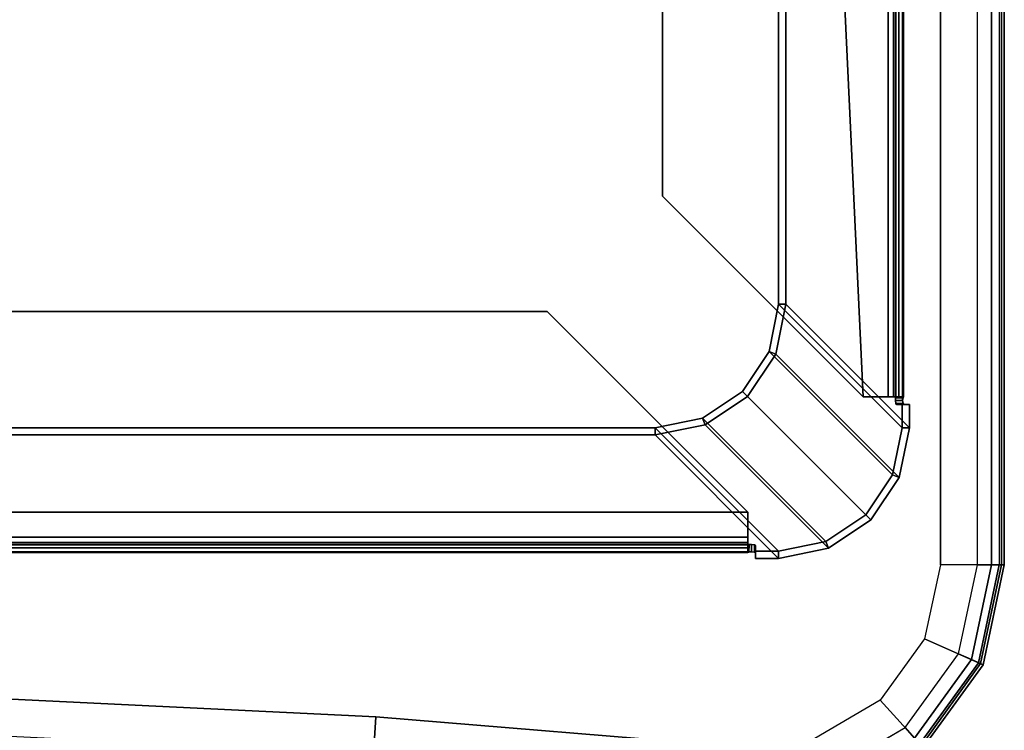
# Model space of a CAD drawing. Units: inches. Extents: x -2 to 130, y -6 to 144.
# Drawn here: x 64 to 72, y 132 to 138 of the extents above; entities that cross this region are included whole.
import ezdxf

# ---------------------------------------------------------------- set-up
doc = ezdxf.new("R2010")
doc.units = ezdxf.units.IN
doc.header["$MEASUREMENT"] = 0
doc.layers.add('STORAGE-SHELF', color=4, linetype='Continuous')
doc.layers.add('STRUCTURE', color=7, linetype='Continuous')

# ---------------------------------------------------------------- blocks, each defined once
blk = doc.blocks.new('MCF300_0T')
at = {"layer": 'STRUCTURE'}
for points, invisible_edges in [([(9.125, -8.25, 24.6212), (10.0702, -9.0312, 27.4567), (10.0702, -2.5938, 27.4567), (9.125, -2.375, 24.6212)], 5), ([(9.1843, -2.375, 24.6014), (10.1294, -2.5938, 27.4369), (10.1294, -9.0312, 27.4369), (9.1843, -8.25, 24.6014)], 5), ([(10.0731, -9.0533, 27.4654), (10.0731, -9.0533, 27.4654), (10.0702, -9.0312, 27.4567), (9.125, -8.25, 24.6212)], 12), ([(9.125, -8.25, 24.6212), (10.125, -9.25, 27.6212), (10.0731, -9.0533, 27.4654)], 10), ([(10.1294, -9.0312, 27.4369), (10.1323, -9.0533, 27.4456), (9.1843, -8.25, 24.6014)], 10), ([(9.1843, -8.25, 24.6014), (10.1323, -9.0533, 27.4456), (10.1393, -9.0625, 27.4666), (10.1843, -9.25, 27.6014)], 5), ([(10.125, -9.25, 27.6212), (10.125, -9.25, 27.6212), (10.08, -9.0625, 27.4863), (10.0731, -9.0533, 27.4654)], 10), ([(10.125, -9.25, 27.6212), (10.125, -9.25, 27.6212), (10.125, -9.0625, 27.6212), (10.08, -9.0625, 27.4863)], 8), ([(10.1393, -9.0625, 27.4666), (10.1843, -9.0625, 27.6014), (10.1843, -9.25, 27.6014)], 8), ([(-8.125, -9.25, 24.6212), (-8.9062, -10.1952, 27.4567), (8.9062, -10.1952, 27.4567), (8.125, -9.25, 24.6212)], 5), ([(8.125, -9.25, 24.6212), (8.125, -9.25, 24.6212), (8.9283, -10.1981, 27.4654), (9.125, -10.25, 27.6212)], 6), ([(8.9062, -10.1952, 27.4567), (8.9062, -10.1952, 27.4567), (8.9283, -10.1981, 27.4654), (8.125, -9.25, 24.6212)], 12), ([(8.125, -9.3093, 24.6014), (8.9062, -10.2544, 27.4369), (-8.9062, -10.2544, 27.4369), (-8.125, -9.3093, 24.6014)], 5), ([(8.9283, -10.2573, 27.4456), (8.9283, -10.2573, 27.4456), (8.9062, -10.2544, 27.4369), (8.125, -9.3093, 24.6014)], 12), ([(9.125, -10.3093, 27.6014), (9.125, -10.3093, 27.6014), (8.9283, -10.2573, 27.4456), (8.125, -9.3093, 24.6014)], 6), ([(8.125, -9.3093, 24.6014), (9.125, -10.3093, 27.6014), (8.9283, -10.2573, 27.4456)], 10), ([(8.9283, -10.2573, 27.4456), (8.9062, -10.2544, 27.4369), (8.125, -9.3093, 24.6014)], 10), ([(9.125, -10.25, 27.6212), (9.125, -10.25, 27.6212), (8.9283, -10.1981, 27.4654), (8.9375, -10.205, 27.4863)], 10), ([(8.9375, -10.205, 27.4863), (8.9375, -10.205, 27.4863), (8.9375, -10.25, 27.6212), (9.125, -10.25, 27.6212)], 8), ([(9.125, -10.3093, 27.6014), (9.125, -10.3093, 27.6014), (8.9375, -10.2643, 27.4666), (8.9283, -10.2573, 27.4456)], 10), ([(8.9283, -10.2573, 27.4456), (9.125, -10.3093, 27.6014), (8.9375, -10.2643, 27.4666)], 3), ([(9.125, -10.3093, 27.6014), (9.125, -10.3093, 27.6014), (8.9375, -10.3093, 27.6014), (8.9375, -10.2643, 27.4666)], 8), ([(8.9375, -10.2643, 27.4666), (9.125, -10.3093, 27.6014), (8.9375, -10.3093, 27.6014)], 1)]:
    blk.add_3dface(points, dxfattribs=dict(at, invisible_edges=invisible_edges))
for points in [[(9.1843, -8.25, 24.6014), (9.125, -8.25, 24.6212), (9.125, -2.375, 24.6212), (9.1843, -2.375, 24.6014)], [(9.8093, -9, 27.6014), (9.5109, -2.625, 27.6014), (8.1843, -3.3321, 27.6014), (8.1843, -7.375, 27.6014)], [(8.1843, -7.375, 27.5389), (8.1843, -3.3321, 27.5389), (9.5109, -2.625, 27.5389), (9.8093, -9, 27.5389)], [(10.0109, -2.625, 27.6014), (9.5109, -2.625, 27.6014), (9.8093, -9, 27.6014), (10.0109, -9, 27.6014)], [(9.8093, -9, 27.5389), (9.5109, -2.625, 27.5389), (10.0109, -2.625, 27.5389), (10.0109, -9, 27.5389)], [(10.0982, -9, 27.5659), (10.0982, -2.625, 27.5659), (10.0109, -2.625, 27.6014), (10.0109, -9, 27.6014)], [(10.0109, -2.625, 27.5389), (10.0545, -2.625, 27.5212), (10.0545, -9, 27.5212), (10.0109, -9, 27.5389)], [(10.0733, -9, 27.4779), (10.0545, -9, 27.5212), (10.0545, -2.625, 27.5212), (10.0733, -2.625, 27.4779)], [(10.0702, -9.0312, 27.4567), (10.0716, -9.0112, 27.4615), (10.0716, -2.6138, 27.4615), (10.0702, -2.5938, 27.4567)], [(10.0733, -2.625, 27.4779), (10.0716, -2.6138, 27.4615), (10.0716, -9.0112, 27.4615), (10.0733, -9, 27.4779)], [(10.1358, -9, 27.4794), (10.1358, -2.625, 27.4794), (10.0982, -2.625, 27.5659), (10.0982, -9, 27.5659)], [(10.1294, -2.5938, 27.4369), (10.1334, -2.6175, 27.4515), (10.1334, -9.0075, 27.4515), (10.1294, -9.0312, 27.4369)], [(10.1358, -9, 27.4794), (10.1334, -9.0075, 27.4515), (10.1334, -2.6175, 27.4515), (10.1358, -2.625, 27.4794)], [(8.1843, -7.375, 27.5389), (8.1843, -7.375, 27.6014), (8.1843, -3.3321, 27.6014), (8.1843, -3.3321, 27.5389)], [(9.8093, -9, 27.5389), (9.8093, -9, 27.6014), (8.1843, -7.375, 27.6014), (8.1843, -7.375, 27.5389)], [(9.048, -8.6323, 24.6216), (10.048, -9.6323, 27.6216), (10.125, -9.25, 27.6212), (9.125, -8.25, 24.6212)], [(9.1018, -8.6543, 24.5963), (9.048, -8.6323, 24.6216), (9.125, -8.25, 24.6212), (9.1843, -8.25, 24.6014)], [(9.1843, -8.25, 24.6014), (10.1843, -9.25, 27.6014), (10.1018, -9.6543, 27.5963), (9.1018, -8.6543, 24.5963)], [(8.875, -9.9343, 27.6014), (7.25, -8.3093, 27.6014), (-7.25, -8.3093, 27.6014), (-8.875, -9.9343, 27.6014)], [(8.875, -9.9343, 27.5389), (-8.875, -9.9343, 27.5389), (-7.25, -8.3093, 27.5389), (7.25, -8.3093, 27.5389)], [(-7.25, -8.3093, 27.5389), (-7.25, -8.3093, 27.6014), (7.25, -8.3093, 27.6014), (7.25, -8.3093, 27.5389)], [(7.25, -8.3093, 27.5389), (7.25, -8.3093, 27.6014), (8.875, -9.9343, 27.6014), (8.875, -9.9343, 27.5389)], [(8.8321, -8.9571, 24.6212), (9.8321, -9.9571, 27.6212), (10.048, -9.6323, 27.6216), (9.048, -8.6323, 24.6216)], [(8.8719, -8.9969, 24.5945), (8.8321, -8.9571, 24.6212), (9.048, -8.6323, 24.6216), (9.1018, -8.6543, 24.5963)], [(9.1018, -8.6543, 24.5963), (10.1018, -9.6543, 27.5963), (9.8719, -9.9969, 27.5945), (8.8719, -8.9969, 24.5945)], [(8.5073, -9.173, 24.6216), (9.5073, -10.173, 27.6216), (9.8321, -9.9571, 27.6212), (8.8321, -8.9571, 24.6212)], [(8.5293, -9.2268, 24.5963), (8.5073, -9.173, 24.6216), (8.8321, -8.9571, 24.6212), (8.8719, -8.9969, 24.5945)], [(8.8719, -8.9969, 24.5945), (9.8719, -9.9969, 27.5945), (9.5293, -10.2268, 27.5963), (8.5293, -9.2268, 24.5963)], [(10.0109, -9, 27.5389), (10.0109, -9, 27.6014), (9.8093, -9, 27.6014), (9.8093, -9, 27.5389)], [(10.0545, -9, 27.5212), (10.0982, -9, 27.5659), (10.0109, -9, 27.6014), (10.0109, -9, 27.5389)], [(10.0733, -9, 27.4779), (10.1358, -9, 27.4794), (10.0982, -9, 27.5659), (10.0545, -9, 27.5212)], [(10.0702, -9.0312, 27.4567), (10.1294, -9.0312, 27.4369), (10.1334, -9.0075, 27.4515), (10.0716, -9.0112, 27.4615)], [(10.0716, -9.0112, 27.4615), (10.1334, -9.0075, 27.4515), (10.1358, -9, 27.4794), (10.0733, -9, 27.4779)], [(10.0731, -9.0533, 27.4654), (10.1323, -9.0533, 27.4456), (10.1294, -9.0312, 27.4369), (10.0702, -9.0312, 27.4567)], [(10.08, -9.0625, 27.4863), (10.1393, -9.0625, 27.4666), (10.1323, -9.0533, 27.4456), (10.0731, -9.0533, 27.4654)], [(10.125, -9.0625, 27.6212), (10.1843, -9.0625, 27.6014), (10.1393, -9.0625, 27.4666), (10.08, -9.0625, 27.4863)], [(10.125, -9.0625, 27.6212), (10.125, -9.25, 27.6212), (10.1843, -9.25, 27.6014), (10.1843, -9.0625, 27.6014)], [(-8.125, -9.3093, 24.6014), (-8.125, -9.25, 24.6212), (8.125, -9.25, 24.6212), (8.125, -9.3093, 24.6014)], [(8.125, -9.25, 24.6212), (9.125, -10.25, 27.6212), (9.5073, -10.173, 27.6216), (8.5073, -9.173, 24.6216)], [(8.125, -9.3093, 24.6014), (8.125, -9.25, 24.6212), (8.5073, -9.173, 24.6216), (8.5293, -9.2268, 24.5963)], [(8.5293, -9.2268, 24.5963), (9.5293, -10.2268, 27.5963), (9.125, -10.3093, 27.6014), (8.125, -9.3093, 24.6014)], [(10.048, -9.6323, 27.6216), (10.1018, -9.6543, 27.5963), (10.1843, -9.25, 27.6014), (10.125, -9.25, 27.6212)], [(9.8321, -9.9571, 27.6212), (9.8719, -9.9969, 27.5945), (10.1018, -9.6543, 27.5963), (10.048, -9.6323, 27.6216)], [(8.875, -10.1359, 27.6014), (8.875, -9.9343, 27.6014), (-8.875, -9.9343, 27.6014), (-8.875, -10.1359, 27.6014)], [(-8.875, -10.1359, 27.5389), (-8.875, -9.9343, 27.5389), (8.875, -9.9343, 27.5389), (8.875, -10.1359, 27.5389)], [(8.875, -9.9343, 27.5389), (8.875, -9.9343, 27.6014), (8.875, -10.1359, 27.6014), (8.875, -10.1359, 27.5389)], [(9.5073, -10.173, 27.6216), (9.5293, -10.2268, 27.5963), (9.8719, -9.9969, 27.5945), (9.8321, -9.9571, 27.6212)], [(-8.9062, -10.1952, 27.4567), (-8.8862, -10.1966, 27.4615), (8.8862, -10.1966, 27.4615), (8.9062, -10.1952, 27.4567)], [(8.875, -10.1983, 27.4779), (8.8862, -10.1966, 27.4615), (-8.8862, -10.1966, 27.4615), (-8.875, -10.1983, 27.4779)], [(-8.875, -10.2232, 27.5659), (8.875, -10.2232, 27.5659), (8.875, -10.1359, 27.6014), (-8.875, -10.1359, 27.6014)], [(8.875, -10.1359, 27.5389), (8.875, -10.1795, 27.5212), (-8.875, -10.1795, 27.5212), (-8.875, -10.1359, 27.5389)], [(-8.875, -10.1983, 27.4779), (-8.875, -10.1795, 27.5212), (8.875, -10.1795, 27.5212), (8.875, -10.1983, 27.4779)], [(8.875, -10.1359, 27.5389), (8.875, -10.1359, 27.6014), (8.875, -10.2232, 27.5659), (8.875, -10.1795, 27.5212)], [(8.875, -10.1795, 27.5212), (8.875, -10.2232, 27.5659), (8.875, -10.2608, 27.4794), (8.875, -10.1983, 27.4779)], [(8.875, -10.1983, 27.4779), (8.875, -10.2608, 27.4794), (8.8825, -10.2584, 27.4515), (8.8862, -10.1966, 27.4615)], [(8.9062, -10.1952, 27.4567), (8.8862, -10.1966, 27.4615), (8.8825, -10.2584, 27.4515), (8.9062, -10.2544, 27.4369)], [(8.9062, -10.2544, 27.4369), (8.9283, -10.2573, 27.4456), (8.9283, -10.1981, 27.4654), (8.9062, -10.1952, 27.4567)], [(8.9283, -10.2573, 27.4456), (8.9375, -10.2643, 27.4666), (8.9375, -10.205, 27.4863), (8.9283, -10.1981, 27.4654)], [(8.9375, -10.2643, 27.4666), (8.9375, -10.3093, 27.6014), (8.9375, -10.25, 27.6212), (8.9375, -10.205, 27.4863)], [(9.125, -10.25, 27.6212), (9.125, -10.3093, 27.6014), (9.5293, -10.2268, 27.5963), (9.5073, -10.173, 27.6216)], [(8.9062, -10.2544, 27.4369), (8.8825, -10.2584, 27.4515), (-8.8825, -10.2584, 27.4515), (-8.9062, -10.2544, 27.4369)], [(-8.875, -10.2608, 27.4794), (-8.8825, -10.2584, 27.4515), (8.8825, -10.2584, 27.4515), (8.875, -10.2608, 27.4794)], [(-8.875, -10.2608, 27.4794), (8.875, -10.2608, 27.4794), (8.875, -10.2232, 27.5659), (-8.875, -10.2232, 27.5659)], [(8.9375, -10.25, 27.6212), (8.9375, -10.3093, 27.6014), (9.125, -10.3093, 27.6014), (9.125, -10.25, 27.6212)]]:
    blk.add_3dface(points, dxfattribs=at)
blk = doc.blocks.new('MCF310_P_0T')
at = {"layer": 'STORAGE-SHELF'}
for points, invisible_edges in [([(8.8551, -11.7241, 27.6212), (5.9087, -11.483, 27.6212), (1.1291, -3, 27.6212), (1.5, -2.25, 27.6212)], 10), ([(1.806, -2.25, 28.6212), (1.3746, -3.1782, 28.6212), (5.8891, -11.7821, 28.6212), (8.8258, -12.0225, 28.6212)], 10), ([(1.5, -2.25, 27.6212), (10.4812, -2.25, 27.6212), (10.4812, -10.25, 27.6212), (8.8551, -11.7241, 27.6212)], 12), ([(8.8258, -12.0225, 28.6212), (10.781, -10.25, 28.6212), (10.781, -2.25, 28.6212), (1.806, -2.25, 28.6212)], 9), ([(0.4184, -3.4415, 27.6212), (1.1291, -3, 27.6212), (5.9087, -11.483, 27.6212), (2.9559, -11.3382, 27.6212)], 10), ([(2.9461, -11.6378, 28.6212), (5.8891, -11.7821, 28.6212), (1.3746, -3.1782, 28.6212), (0.5117, -3.7286, 28.6212)], 10), ([(8.8258, -12.0225, 28.6212), (9.5589, -11.941, 28.6212), (10.6282, -10.9717, 28.6212), (10.781, -10.25, 28.6212)], 10), ([(10.4812, -10.25, 27.6212), (10.3541, -10.8502, 27.6212), (9.4648, -11.6564, 27.6212), (8.8551, -11.7241, 27.6212)], 10), ([(9.9948, -11.3474, 27.6212), (9.9948, -11.3474, 27.6212), (9.4648, -11.6564, 27.6212), (10.3541, -10.8502, 27.6212)], 4), ([(10.6282, -10.9717, 28.6212), (9.5589, -11.941, 28.6212), (10.1962, -11.5695, 28.6212)], 1)]:
    blk.add_3dface(points, dxfattribs=dict(at, invisible_edges=invisible_edges))
for points in [[(10.9578, -2.25, 28.2729), (10.9578, -10.25, 28.2729), (10.4812, -10.25, 27.6212), (10.4812, -2.25, 27.6212)], [(10.781, -10.25, 28.6212), (10.781, -2.25, 28.6212), (10.8956, -2.25, 28.5888), (10.8956, -10.25, 28.5888)], [(10.8956, -10.25, 28.5888), (10.8956, -2.25, 28.5888), (10.9763, -2.25, 28.5013), (10.9763, -10.25, 28.5013)], [(10.9993, -10.25, 28.3845), (10.9993, -2.25, 28.3845), (10.9578, -2.25, 28.2729), (10.9578, -10.25, 28.2729)], [(10.9763, -10.25, 28.5013), (10.9763, -2.25, 28.5013), (10.9993, -2.25, 28.3845), (10.9993, -10.25, 28.3845)], [(10.9578, -10.25, 28.2729), (10.4812, -10.25, 27.6212), (10.3541, -10.8502, 27.6212), (10.7899, -11.0433, 28.2729)], [(10.781, -10.25, 28.6212), (10.8956, -10.25, 28.5888), (10.733, -11.0181, 28.5888), (10.6282, -10.9717, 28.6212)], [(10.8956, -10.25, 28.5888), (10.9763, -10.25, 28.5013), (10.8068, -11.0508, 28.5013), (10.733, -11.0181, 28.5888)], [(10.9993, -10.25, 28.3845), (10.9578, -10.25, 28.2729), (10.7899, -11.0433, 28.2729), (10.8278, -11.0601, 28.3845)], [(10.9763, -10.25, 28.5013), (10.9993, -10.25, 28.3845), (10.8278, -11.0601, 28.3845), (10.8068, -11.0508, 28.5013)], [(10.7899, -11.0433, 28.2729), (10.3541, -10.8502, 27.6212), (9.9948, -11.3474, 27.6212), (10.3149, -11.7005, 28.2729)], [(10.6282, -10.9717, 28.6212), (10.733, -11.0181, 28.5888), (10.2731, -11.6544, 28.5888), (10.1962, -11.5695, 28.6212)], [(10.733, -11.0181, 28.5888), (10.8068, -11.0508, 28.5013), (10.3273, -11.7142, 28.5013), (10.2731, -11.6544, 28.5888)], [(10.8278, -11.0601, 28.3845), (10.7899, -11.0433, 28.2729), (10.3149, -11.7005, 28.2729), (10.3428, -11.7312, 28.3845)], [(10.8068, -11.0508, 28.5013), (10.8278, -11.0601, 28.3845), (10.3428, -11.7312, 28.3845), (10.3273, -11.7142, 28.5013)], [(2.9403, -11.8145, 28.2729), (2.9559, -11.3382, 27.6212), (5.9087, -11.483, 27.6212), (5.8775, -11.9585, 28.2729)], [(10.3149, -11.7005, 28.2729), (9.9948, -11.3474, 27.6212), (9.4648, -11.6564, 27.6212), (9.6144, -12.1089, 28.2729)], [(5.8775, -11.9585, 28.2729), (5.9087, -11.483, 27.6212), (8.8551, -11.7241, 27.6212), (8.8085, -12.1984, 28.2729)], [(10.1962, -11.5695, 28.6212), (10.2731, -11.6544, 28.5888), (9.5949, -12.0498, 28.5888), (9.5589, -11.941, 28.6212)]]:
    blk.add_3dface(points, dxfattribs=at)

msp = doc.modelspace()

# ---------------------------------------------------------------- block references
for name, p in [('MCF300_0T', (61.3338, 143.9024)), ('MCF310_P_0T', (61.2874, 143.7922))]:
    msp.add_blockref(name, p)

doc.saveas('drawing.dxf')
